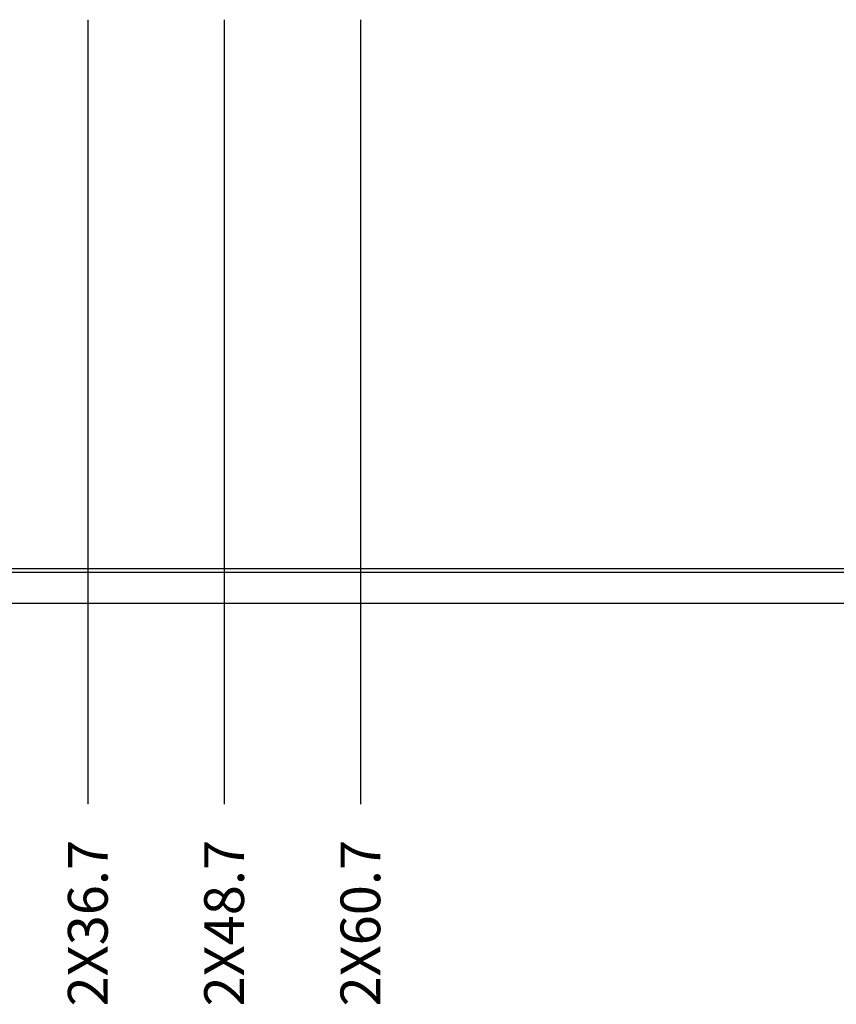
# Model space of a CAD drawing. Units: millimetres. Extents: x 618 to 1482, y 17 to 575.
# Drawn here: x 987 to 1059, y 367 to 454 of the extents above; entities that cross this region are included whole.
import ezdxf

# ---------------------------------------------------------------- set-up
doc = ezdxf.new("R2010")
doc.units = ezdxf.units.MM
doc.layers.add('1', color=7, linetype='Continuous')
doc.styles.add('CONVERTER_11', font='txt.shx', dxfattribs={"width": 0.9})
doc.dimstyles.new('ME10_DIM_43', dxfattribs={"dimtxt": 3.5, "dimasz": 0.18, "dimexe": 2.03, "dimexo": 1.27, "dimgap": 2.54, "dimtad": 1, "dimdec": 1, "dimdsep": 46, "dimtxsty": 'CONVERTER_11', "dimsah": 1, "dimcen": 0.09, "dimclrd": 140, "dimclre": 140, "dimclrt": 4, "dimadec": 0, "dimazin": 0, "dimtfac": 1, "dimtdec": 4, "dimtix": 1, "dimtofl": 0, "dimtmove": 0, "dimatfit": 0, "dimfxl": 1, "dimtolj": 1, "dimtzin": 0, "dimarcsym": 0})
doc.dimstyles.new('ME10_DIM_44', dxfattribs={"dimtxt": 3.5, "dimasz": 0.18, "dimexe": 2.03, "dimexo": 1.27, "dimgap": 2.54, "dimtad": 1, "dimdec": 1, "dimdsep": 46, "dimtxsty": 'CONVERTER_11', "dimsah": 1, "dimcen": 0.09, "dimclrd": 140, "dimclre": 140, "dimclrt": 4, "dimadec": 0, "dimazin": 0, "dimtfac": 1, "dimtdec": 4, "dimtix": 1, "dimtofl": 0, "dimtmove": 0, "dimatfit": 0, "dimfxl": 1, "dimtolj": 1, "dimtzin": 0, "dimarcsym": 0})
doc.dimstyles.new('ME10_DIM_45', dxfattribs={"dimtxt": 3.5, "dimasz": 0.18, "dimexe": 2.03, "dimexo": 1.27, "dimgap": 2.54, "dimtad": 1, "dimdec": 1, "dimdsep": 46, "dimtxsty": 'CONVERTER_11', "dimsah": 1, "dimcen": 0.09, "dimclrd": 140, "dimclre": 140, "dimclrt": 4, "dimadec": 0, "dimazin": 0, "dimtfac": 1, "dimtdec": 4, "dimtix": 1, "dimtofl": 0, "dimtmove": 0, "dimatfit": 0, "dimfxl": 1, "dimtolj": 1, "dimtzin": 0, "dimarcsym": 0})

# ---------------------------------------------------------------- blocks, each defined once
blk = doc.blocks.new('panelFront_Sw1_NI5582_1__92', base_point=(956.248, 402.475))
at = {"color": 7, "linetype": 'Continuous'}
for p, q in [((964.248, 405.229), (1098.248, 405.229)), ((964.248, 402.475), (1098.248, 402.475))]:
    blk.add_line(p, q, dxfattribs=at)
blk = doc.blocks.new('OverlayFront_5582_1-Switch_1', base_point=(959.298, 405.525))
at = {"color": 7, "linetype": 'Continuous'}
blk.add_line((1098.248, 405.525), (964.248, 405.525), dxfattribs=at)
blk = doc.blocks.new('Barcelona_Desktop_mmRH-5582_1switch_1__120', base_point=(953.626, 398.125))
for name, p in [('panelFront_Sw1_NI5582_1__92', (956.248, 402.475)), ('OverlayFront_5582_1-Switch_1', (959.298, 405.525))]:
    blk.add_blockref(name, p)
blk = doc.blocks.new('*D432')
at = {"layer": '1', "color": 140, "linetype": 'Continuous'}
blk.add_line((1016.97, 453.867), (1016.97, 384.793), dxfattribs=at)
at = {"layer": '1', "color": 4, "insert": (1018.72, 366.976), "char_height": 3.5, "attachment_point": 7, "rotation": 90, "line_spacing_factor": 0.60024, "style": 'CONVERTER_11'}
blk.add_mtext('\\C4;2X\\C4;60.7', dxfattribs=at)
blk = doc.blocks.new('*D433')
at = {"layer": '1', "color": 140, "linetype": 'Continuous'}
blk.add_line((1004.97, 453.867), (1004.97, 384.793), dxfattribs=at)
at = {"layer": '1', "color": 4, "insert": (1006.72, 366.976), "char_height": 3.5, "attachment_point": 7, "rotation": 90, "line_spacing_factor": 0.60024, "style": 'CONVERTER_11'}
blk.add_mtext('\\C4;2X\\C4;48.7', dxfattribs=at)
blk = doc.blocks.new('*D434')
at = {"layer": '1', "color": 140, "linetype": 'Continuous'}
blk.add_line((992.97, 453.867), (992.97, 384.793), dxfattribs=at)
at = {"layer": '1', "color": 4, "insert": (994.72, 366.976), "char_height": 3.5, "attachment_point": 7, "rotation": 90, "line_spacing_factor": 0.60024, "style": 'CONVERTER_11'}
blk.add_mtext('\\C4;2X\\C4;36.7', dxfattribs=at)
blk = doc.blocks.new('FRONT1', base_point=(1079.137, 447.8))
blk.add_blockref('Barcelona_Desktop_mmRH-5582_1switch_1__120', (953.626, 398.125))
at = {"layer": '1'}
for feature_location, dimstyle, picture, middle in [((1016.97, 455.137), 'ME10_DIM_43', '*D432', (1016.97, 373.81)), ((1004.97, 455.137), 'ME10_DIM_44', '*D433', (1004.97, 373.81)), ((992.97, 455.137), 'ME10_DIM_45', '*D434', (992.97, 373.81))]:
    dim = blk.add_ordinate_dim(feature_location=feature_location, offset=(0, -70.343), dtype=1, origin=(956.248, 410.475), dimstyle=dimstyle, override={"dimpost": '2X<>'}, dxfattribs=at)
    dim.commit()
    dim.dimension.update_dxf_attribs({"geometry": picture, "text_midpoint": middle})

msp = doc.modelspace()

# ---------------------------------------------------------------- block references
msp.add_blockref('FRONT1', (1079.136969, 447.8))

doc.saveas('drawing.dxf')
